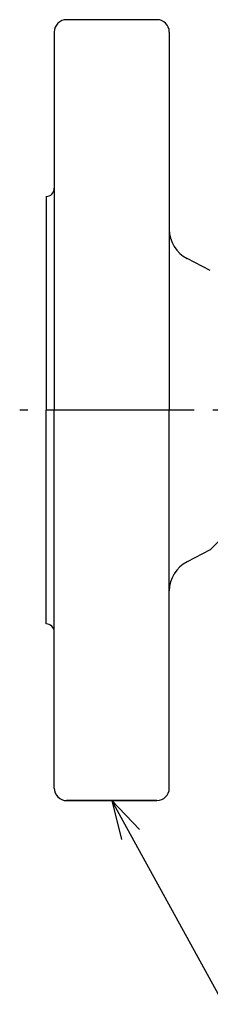
# Model space of a CAD drawing. Extents: x 0 to 747, y 0 to 478.
# Drawn here: x 163 to 186, y 286 to 406 of the extents above; entities that cross this region are included whole.
import ezdxf

# ---------------------------------------------------------------- set-up
doc = ezdxf.new("R2010")
doc.units = 0
doc.header["$LTSCALE"] = 1.5
doc.linetypes.add('AM_ISO08W050', pattern=[18, 12, -1.5, 3, -1.5])
for name, color, linetype in [('AM_0', 7, 'CONTINUOUS'), ('AM_5', 3, 'CONTINUOUS'), ('AM_7', 4, 'AM_ISO08W050')]:
    doc.layers.add(name, color=color, linetype=linetype)
doc.styles.add('ACJISTS', font='txt.shx', dxfattribs={"height": 1, "bigfont": 'extfont.shx'})

# ---------------------------------------------------------------- blocks, each defined once
blk = doc.blocks.new('*U398')
at = {"layer": 'AM_5', "color": 2, "style": 'ACJISTS'}
blk.add_text('呼び圧力20K\u300015Aフランジ', height=4.725, dxfattribs=at).set_placement((192.6, 288.42))
blk = doc.blocks.new('*S67')
at = {"layer": 'AM_5', "linetype": 'CONTINUOUS'}
for p, q in [((176.5, 306.71), (174.22, 310.85)), ((177.61, 307.32), (174.22, 310.85)), ((174.22, 310.85), (175.39, 306.1))]:
    blk.add_line(p, q, dxfattribs=at)
at = {"layer": 'AM_5'}
for p, q in [((187.87, 286.06), (176.5, 306.71)), ((268.04, 286.06), (187.87, 286.06))]:
    blk.add_line(p, q, dxfattribs=at)
at = {"layer": 'AM_0'}
blk.add_blockref('*U398', (0, 0), dxfattribs=at)

msp = doc.modelspace()

# ---------------------------------------------------------------- linework, layer by layer
at = {"layer": 'AM_0'}
for p, q in [((179.717, 405.847), (168.717, 405.847)), ((167.217, 404.347), (167.217, 358.347)), ((181.217, 404.347), (181.217, 358.347)), ((166.217, 384.358), (166.217, 358.347)), ((186.217, 375.347), (183.4, 376.784)), ((166.217, 332.347), (166.217, 358.347)), ((167.217, 312.347), (167.217, 358.347)), ((181.217, 312.347), (181.217, 358.347)), ((192.367, 347.497), (186.217, 341.347)), ((186.217, 341.347), (183.4, 339.911)), ((168.651, 310.847), (179.651, 310.847)), ((179.717, 310.847), (168.717, 310.847))]:
    msp.add_line(p, q, dxfattribs=at)
for centre, radius, start, end in [((168.717, 404.347), 1.5, 90, 180.00001), ((179.717, 404.347), 1.5, 359.99999, 90), ((166.217, 385.347), 1, 270, 0), ((185.217, 380.347), 4, 179.99999, 242.98111), ((185.217, 336.347), 4, 117.01889, 180.00001), ((166.217, 331.347), 1, 359.99999, 90), ((168.717, 312.347), 1.5, 179.99999, 270), ((179.717, 312.347), 1.5, 270, 0)]:
    msp.add_arc(centre, radius, start, end, dxfattribs=at)
at = {"layer": 'AM_7'}
msp.add_line((400.254, 358.347), (163.002, 358.347), dxfattribs=at)

# ---------------------------------------------------------------- block references
at = {"layer": 'AM_5'}
msp.add_blockref('*S67', (0, 0), dxfattribs=at)

doc.saveas('drawing.dxf')
